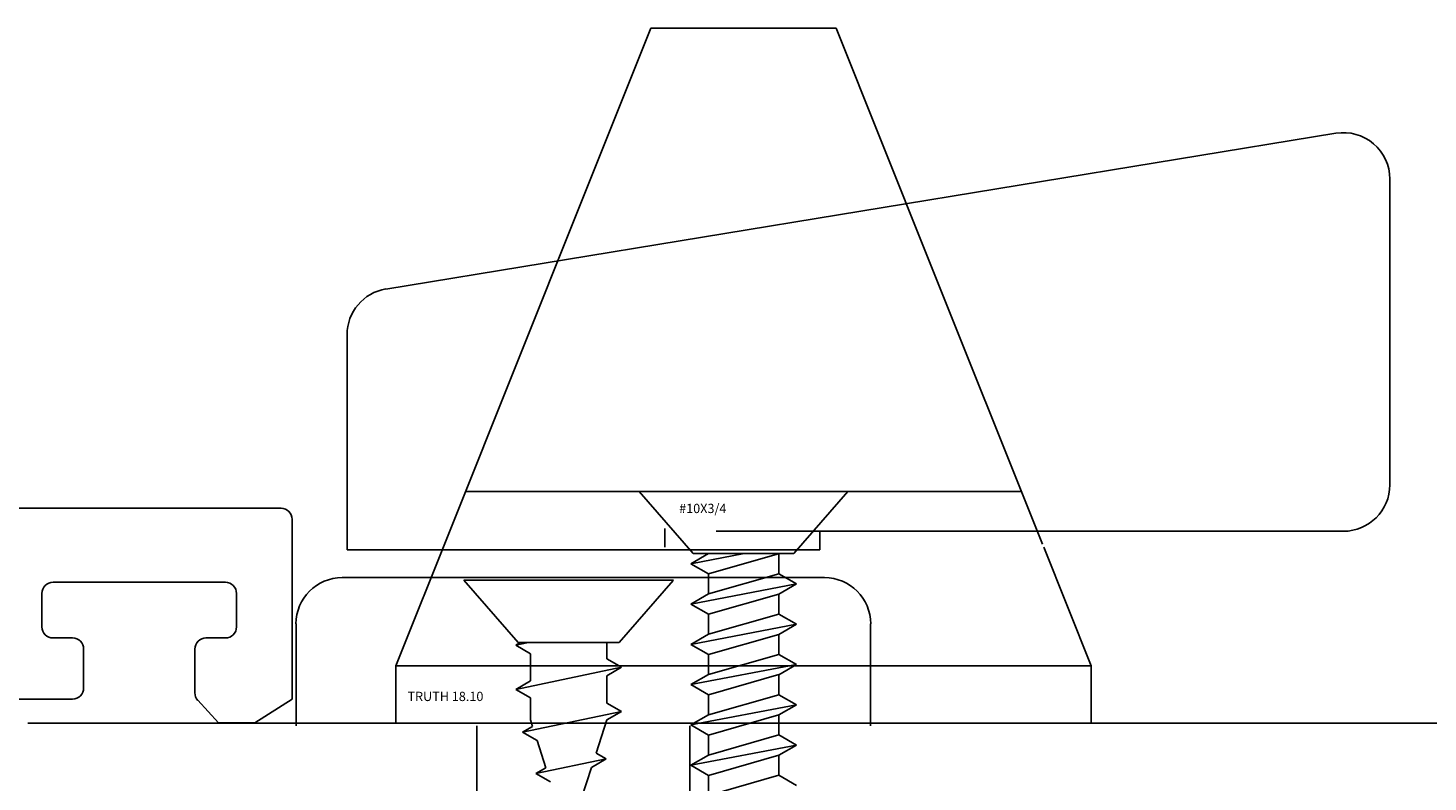
# Model space of a CAD drawing. Extents: x 21.8 to 51.9, y 0.7 to 16.8.
# Drawn here: x 37.9 to 39.5, y 8.6 to 9.4 of the extents above; entities that cross this region are included whole.
import ezdxf

# ---------------------------------------------------------------- set-up
doc = ezdxf.new("R2010")
doc.units = 0
doc.header["$MEASUREMENT"] = 0
doc.linetypes.add('C_SOLID_L', pattern=[0])
doc.linetypes.add('C_SOLID_M', pattern=[0])
doc.layers.get('0').update_dxf_attribs({"linetype": 'CONTINUOUS'})
doc.layers.add('DITTOS', color=7, linetype='C_SOLID_M')
doc.styles.get("Standard").update_dxf_attribs({"font": 'monotxt', "height": 0.164063})

# ---------------------------------------------------------------- blocks, each defined once
blk = doc.blocks.new('D_0002_FRAME')
at = {"linetype": 'CONTINUOUS'}
for p, q in [((1.455, 0.2843), (1.4805, 0.3246)), ((1.4806, 0.3246), (1.6746, 0.3246)), ((1.6866, -0.4524), (1.6866, 0.3126)), ((1.455, 0.2843), (1.455, 0.2452)), ((1.5586, 0.2646), (1.5946, 0.2646)), ((1.4793, 0.2228), (1.455, 0.2452)), ((1.5466, 0.2316), (1.5466, 0.2526)), ((1.6066, 0.0666), (1.6066, 0.2526)), ((1.4874, 0.2196), (1.5346, 0.2196)), ((1.4926, 0.0996), (1.5346, 0.0996)), ((1.4806, -0.3404), (1.4806, 0.0876)), ((1.5466, 0.0666), (1.5466, 0.0876)), ((1.5586, 0.0546), (1.5946, 0.0546))]:
    blk.add_line(p, q, dxfattribs=at)
for centre, start, end in [((1.6746, 0.3126), 0, 90), ((1.5586, 0.2526), 90, 180), ((1.5946, 0.2526), 0, 90), ((1.5346, 0.2316), 270, 0), ((1.4874, 0.2316), 227.2849, 270), ((1.4926, 0.0876), 90, 180), ((1.5346, 0.0876), 0, 90), ((1.5586, 0.0666), 180, 270), ((1.5946, 0.0666), 270, 0)]:
    blk.add_arc(centre, 0.012, start, end, dxfattribs=at)
blk = doc.blocks.new('D_0005_VENT_FRAME')
at = {"color": 3, "linetype": 'CONTINUOUS'}
blk.add_line((4.1726, 0.0396), (4.1726, 1.6056), dxfattribs=at)
blk = doc.blocks.new('D_0019_DG_SASH_ASSEMBLY')
at = {"layer": 'DITTOS', "linetype": 'CONTINUOUS'}
blk.add_blockref('D_0005_VENT_FRAME', (0, 0), dxfattribs=at).dxf.unprotected_set("ltscale", 0)
blk = doc.blocks.new('D_0030_THUMBTURN')
at = {"color": 4, "linetype": 'CONTINUOUS'}
for p, q in [((1.4507, 2.091), (0.4257, 1.923)), ((1.5088, 1.7117), (1.5088, 2.0417)), ((0.3838, 1.6417), (0.3838, 1.8737)), ((0.7266, 1.6446), (0.7266, 1.6646)), ((0.782, 1.6617), (1.4588, 1.6617)), ((0.8937, 1.6417), (0.8937, 1.6617)), ((0.3838, 1.6417), (0.8937, 1.6417)), ((0.3787, 1.6117), (0.8988, 1.6117)), ((0.5098, 1.6088), (0.5683, 1.5415)), ((0.7359, 1.6088), (0.5099, 1.6088)), ((0.7358, 1.6087), (0.6774, 1.5415)), ((0.3288, 1.4517), (0.3288, 1.5617)), ((0.9487, 1.4517), (0.9487, 1.5617)), ((0.5794, 1.5415), (0.5658, 1.5387)), ((0.5658, 1.5387), (0.5707, 1.5415)), ((0.6774, 1.5415), (0.5683, 1.5415)), ((0.6642, 1.5415), (0.6642, 1.524)), ((0.5816, 1.5296), (0.5658, 1.5387)), ((0.5816, 1.5296), (0.5816, 1.5002)), ((0.68, 1.5149), (0.5658, 1.491)), ((0.6642, 1.524), (0.68, 1.5149)), ((0.68, 1.5149), (0.6642, 1.5057)), ((0.5658, 1.491), (0.5816, 1.5002)), ((0.6642, 1.5057), (0.6642, 1.4763)), ((0.5816, 1.4819), (0.5658, 1.491)), ((0.5816, 1.4819), (0.5816, 1.4581)), ((0.68, 1.4672), (0.573, 1.4449)), ((0.6642, 1.4763), (0.68, 1.4672)), ((0.68, 1.4672), (0.6642, 1.4581)), ((0.5238, 0.9017), (0.5238, 1.4517)), ((0.573, 1.4449), (0.5838, 1.4511)), ((0.5816, 1.4581), (0.5838, 1.4511)), ((0.6642, 1.4581), (0.6526, 1.4223)), ((0.7537, 0.9017), (0.7537, 1.4517)), ((0.5888, 1.4358), (0.573, 1.4449)), ((0.5888, 1.4358), (0.5983, 1.4065)), ((0.6526, 1.4223), (0.6634, 1.4161)), ((0.6634, 1.4161), (0.5875, 1.4003)), ((0.5875, 1.4003), (0.5983, 1.4065)), ((0.6476, 1.407), (0.6252, 1.3381)), ((0.6634, 1.4161), (0.6476, 1.407)), ((0.6033, 1.3912), (0.5875, 1.4003))]:
    blk.add_line(p, q, dxfattribs=at)
for centre, start, end in [((1.4588, 2.0417), 360, 99.3081), ((0.4338, 1.8737), 99.3081, 180), ((1.4588, 1.7117), 270, 360), ((0.3787, 1.5617), 90, 180), ((0.8988, 1.5617), 360, 90)]:
    blk.add_arc(centre, 0.05, start, end, dxfattribs=at)
blk = doc.blocks.new('D_0031_PULL')
at = {"color": 4, "linetype": 'CONTINUOUS'}
for p, q in [((0.7116, 4.9226), (0.6368, 4.7353)), ((0.9116, 4.9226), (0.7116, 4.9226)), ((0.9116, 4.9226), (1.0109, 4.674)), ((0.6368, 4.7353), (0.4957, 4.3826)), ((1.0109, 4.674), (1.1342, 4.3657)), ((1.1114, 4.4226), (0.5117, 4.4226)), ((0.4957, 4.3826), (0.4366, 4.2346)), ((1.1354, 4.3626), (1.1866, 4.2346)), ((1.1866, 4.2346), (0.4366, 4.2346)), ((0.4366, 4.1726), (0.4366, 4.2346)), ((1.1866, 4.1726), (1.1866, 4.2346))]:
    blk.add_line(p, q, dxfattribs=at)
at = {"color": 4, "linetype": 'C_SOLID_L', "insert": (0.449, 4.1934), "char_height": 0.01, "attachment_point": 7}
blk.add_mtext('TRUTH 18.10', dxfattribs=at).dxf.unprotected_set("ltscale", 0)
blk = doc.blocks.new('D_0027__8_PH_FLAT_HEAD_SCR')
at = {"color": 4, "linetype": 'CONTINUOUS'}
for p, q in [((0.9241, 4.4226), (0.6991, 4.4226)), ((0.6991, 4.4226), (0.7573, 4.3556)), ((0.9241, 4.4226), (0.8658, 4.3556)), ((0.7736, 4.3556), (0.7546, 4.3446)), ((0.8121, 4.3556), (0.7546, 4.3446)), ((0.8658, 4.3556), (0.7573, 4.3556)), ((0.8503, 4.3556), (0.7736, 4.3337)), ((0.8499, 4.3556), (0.8496, 4.3554)), ((0.8496, 4.3556), (0.8496, 4.3338)), ((0.7546, 4.3446), (0.7736, 4.3336)), ((0.8686, 4.3229), (0.7546, 4.3011)), ((0.8496, 4.3338), (0.7736, 4.3121)), ((0.7736, 4.3121), (0.7736, 4.3336)), ((0.8496, 4.3338), (0.8686, 4.3229)), ((0.8686, 4.3229), (0.8496, 4.3119)), ((0.7736, 4.3121), (0.7546, 4.3011)), ((0.8496, 4.3119), (0.7736, 4.2902)), ((0.8496, 4.3119), (0.8496, 4.2904)), ((0.7546, 4.3011), (0.7736, 4.2902)), ((0.8496, 4.2904), (0.7736, 4.2686)), ((0.7736, 4.2686), (0.7736, 4.2902)), ((0.8496, 4.2904), (0.8686, 4.2794)), ((0.8686, 4.2794), (0.7546, 4.2577)), ((0.8686, 4.2794), (0.8496, 4.2684)), ((0.7736, 4.2686), (0.7546, 4.2576)), ((0.8496, 4.2684), (0.7736, 4.2467)), ((0.8496, 4.2684), (0.8496, 4.2469)), ((0.7546, 4.2577), (0.7736, 4.2467)), ((0.8496, 4.2469), (0.7736, 4.2252)), ((0.7736, 4.2252), (0.7736, 4.2467)), ((0.8496, 4.2469), (0.8686, 4.2359)), ((0.8686, 4.2359), (0.7546, 4.2142)), ((0.8686, 4.2359), (0.8496, 4.2249)), ((0.7736, 4.2251), (0.7546, 4.2142)), ((0.7546, 4.2142), (0.7736, 4.2032)), ((0.8496, 4.225), (0.7736, 4.2032)), ((0.8496, 4.225), (0.8496, 4.2034)), ((0.8496, 4.2034), (0.7736, 4.1817)), ((0.7736, 4.1817), (0.7736, 4.2032)), ((0.8496, 4.2034), (0.8686, 4.1924)), ((0.8686, 4.1924), (0.7546, 4.1707)), ((0.8686, 4.1924), (0.8496, 4.1815)), ((0.7736, 4.1817), (0.7546, 4.1707)), ((0.7546, 4.1707), (0.7736, 4.1597)), ((0.8496, 4.1815), (0.7736, 4.1598)), ((0.8496, 4.1815), (0.8496, 4.1599)), ((0.8496, 4.1599), (0.7736, 4.1382)), ((0.7736, 4.1382), (0.7736, 4.1597)), ((0.8496, 4.1599), (0.8686, 4.149)), ((0.8686, 4.149), (0.7546, 4.1272)), ((0.8686, 4.149), (0.8496, 4.138)), ((0.7736, 4.1382), (0.7546, 4.1272)), ((0.7546, 4.1272), (0.7736, 4.1163)), ((0.8496, 4.138), (0.7736, 4.1163)), ((0.8496, 4.138), (0.8496, 4.1165)), ((0.8496, 4.1165), (0.7736, 4.0947)), ((0.7736, 4.0947), (0.7736, 4.1163)), ((0.8496, 4.1164), (0.8686, 4.1055))]:
    blk.add_line(p, q, dxfattribs=at)
at = {"color": 4, "linetype": 'C_SOLID_L', "insert": (0.7421, 4.3962), "char_height": 0.01, "attachment_point": 7}
blk.add_mtext('#10X3/4', dxfattribs=at).dxf.unprotected_set("ltscale", 0)
blk = doc.blocks.new('D_0028_PULL_ASSEMBLY')
at = {"layer": 'DITTOS', "linetype": 'CONTINUOUS'}
for name in ['D_0031_PULL', 'D_0027__8_PH_FLAT_HEAD_SCR']:
    blk.add_blockref(name, (0, 0), dxfattribs=at).dxf.unprotected_set("ltscale", 0)
blk = doc.blocks.new('D_0034_DG_VENT_LOCK_STILE_')
at = {"layer": 'DITTOS', "linetype": 'CONTINUOUS'}
for name, p in [('D_0028_PULL_ASSEMBLY', (0, -2.718)), ('D_0030_THUMBTURN', (0, 0))]:
    blk.add_blockref(name, p, dxfattribs=at).dxf.unprotected_set("ltscale", 0)
at = {"layer": 'DITTOS', "linetype": 'CONTINUOUS', "xscale": -1, "rotation": 269.9999999999998}
blk.add_blockref('D_0019_DG_SASH_ASSEMBLY', (0, -2.718), dxfattribs=at).dxf.unprotected_set("ltscale", 0)
blk = doc.blocks.new('D_0049_VENT_JAMB_ASSEMBLY')
at = {"layer": 'DITTOS', "linetype": 'CONTINUOUS', "xscale": -1, "rotation": 269.9999999999998}
blk.add_blockref('D_0002_FRAME', (-1.1176, -1.3576), dxfattribs=at).dxf.unprotected_set("ltscale", 0)
at = {"layer": 'DITTOS', "linetype": 'CONTINUOUS'}
blk.add_blockref('D_0034_DG_VENT_LOCK_STILE_', (-1.1176, -1.3576), dxfattribs=at).dxf.unprotected_set("ltscale", 0)

msp = doc.modelspace()

# ---------------------------------------------------------------- block references
at = {"layer": 'DITTOS', "linetype": 'CONTINUOUS'}
msp.add_blockref('D_0049_VENT_JAMB_ASSEMBLY', (39.0184, 8.5514), dxfattribs=at).dxf.unprotected_set("ltscale", 0)

doc.saveas('drawing.dxf')
